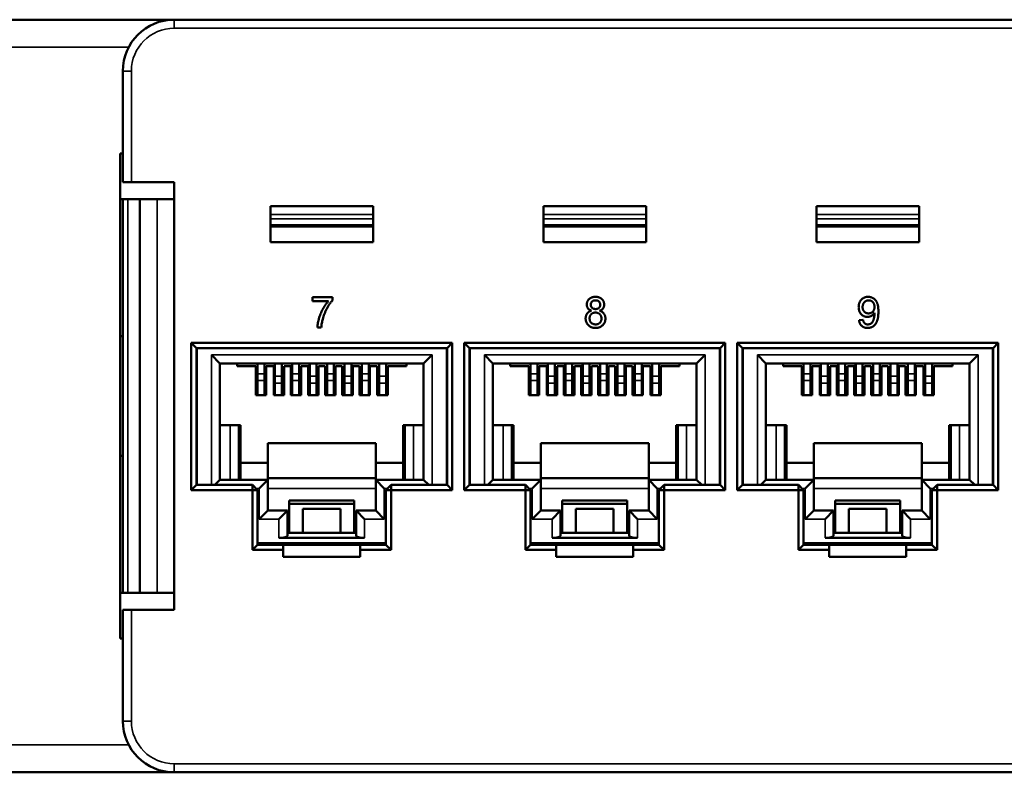
# Model space of a CAD drawing. Units: millimetres. Extents: x 368 to 1040, y 479 to 702.
# Drawn here: x 497 to 555, y 479 to 523 of the extents above; entities that cross this region are included whole.
import ezdxf

# ---------------------------------------------------------------- set-up
doc = ezdxf.new("R2010")
doc.units = ezdxf.units.MM
doc.layers.add('MD_可視', color=7, linetype='Continuous', lineweight=50)
doc.layers.add('MD_狭い可視', color=7, linetype='Continuous', lineweight=35)

# ---------------------------------------------------------------- blocks, each defined once
blk = doc.blocks.new('CustomObjectsInViewport4_0')
at = {"layer": 'MD_可視'}
for p, q in [((494.363, 523.097), (505.363, 523.097)), ((505.363, 523.097), (506.013, 523.097)), ((505.363, 523.097), (505.363, 523.026)), ((506.013, 523.097), (603.013, 523.097)), ((503.013, 513.597), (503.013, 520.097)), ((502.863, 515.272), (503.013, 515.272)), ((502.863, 486.922), (502.863, 515.272)), ((503.013, 513.597), (503.513, 513.597)), ((506.013, 513.597), (503.513, 513.597)), ((506.013, 488.597), (506.013, 513.597)), ((503.013, 512.597), (502.863, 512.597)), ((503.013, 489.597), (503.013, 512.597)), ((503.313, 512.597), (503.013, 512.597)), ((503.313, 512.597), (504.013, 512.597)), ((504.013, 512.597), (504.013, 489.597)), ((504.013, 512.597), (505.013, 512.597)), ((505.013, 512.597), (506.013, 512.597)), ((511.638, 512.197), (517.638, 512.197)), ((511.638, 510.097), (511.638, 512.197)), ((517.638, 512.197), (517.638, 510.097)), ((527.588, 512.197), (533.588, 512.197)), ((527.588, 510.097), (527.588, 512.197)), ((533.588, 512.197), (533.588, 510.097)), ((543.538, 512.197), (549.538, 512.197)), ((543.538, 510.097), (543.538, 512.197)), ((549.538, 512.197), (549.538, 510.097)), ((517.638, 510.997), (511.638, 510.997)), ((533.588, 510.997), (527.588, 510.997)), ((549.538, 510.997), (543.538, 510.997)), ((517.638, 510.097), (511.638, 510.097)), ((533.588, 510.097), (527.588, 510.097)), ((549.538, 510.097), (543.538, 510.097)), ((514.104, 506.874), (515.257, 506.874)), ((514.104, 506.643), (514.104, 506.874)), ((515.257, 506.874), (515.257, 506.687)), ((515.027, 506.643), (514.104, 506.643)), ((514.611, 505.097), (514.38, 505.097)), ((546.027, 505.536), (546.257, 505.559)), ((503.013, 504.597), (502.863, 504.597)), ((507.013, 495.597), (507.013, 504.197)), ((507.013, 504.197), (522.263, 504.197)), ((507.313, 503.897), (507.013, 504.197)), ((521.963, 503.897), (522.263, 504.197)), ((522.263, 504.197), (522.263, 495.597)), ((522.963, 495.597), (522.963, 504.197)), ((522.963, 504.197), (538.213, 504.197)), ((522.963, 504.197), (523.263, 503.897)), ((538.213, 504.197), (537.913, 503.897)), ((538.213, 504.197), (538.213, 495.597)), ((538.913, 495.597), (538.913, 504.197)), ((538.913, 504.197), (554.163, 504.197)), ((538.913, 504.197), (539.213, 503.897)), ((554.163, 504.197), (553.863, 503.897)), ((554.163, 504.197), (554.163, 495.597)), ((507.313, 503.897), (507.313, 495.897)), ((521.963, 503.897), (507.313, 503.897)), ((507.338, 503.897), (507.338, 495.897)), ((508.188, 503.497), (508.688, 502.997)), ((521.088, 503.497), (520.588, 502.997)), ((521.938, 495.897), (521.938, 503.897)), ((521.963, 495.897), (521.963, 503.897)), ((523.263, 503.897), (523.263, 495.897)), ((537.913, 503.897), (523.263, 503.897)), ((523.288, 503.897), (523.288, 495.897)), ((524.138, 503.497), (524.638, 502.997)), ((537.038, 503.497), (536.538, 502.997)), ((537.888, 495.897), (537.888, 503.897)), ((537.913, 495.897), (537.913, 503.897)), ((539.213, 503.897), (539.213, 495.897)), ((553.863, 503.897), (539.213, 503.897)), ((539.238, 503.897), (539.238, 495.897)), ((540.088, 503.497), (540.588, 502.997)), ((552.988, 503.497), (552.488, 502.997)), ((553.838, 495.897), (553.838, 503.897)), ((553.863, 495.897), (553.863, 503.897)), ((520.588, 502.997), (508.688, 502.997)), ((508.688, 502.997), (508.688, 496.197)), ((509.688, 502.997), (509.688, 502.847)), ((509.688, 502.847), (510.783, 502.847)), ((510.783, 502.847), (510.783, 501.137)), ((510.783, 502.847), (510.788, 502.847)), ((510.788, 502.847), (510.788, 501.137)), ((510.879, 502.997), (510.879, 501.162)), ((510.887, 502.997), (510.887, 502.396)), ((511.287, 502.997), (511.287, 502.396)), ((511.393, 502.847), (511.833, 502.847)), ((511.393, 501.137), (511.393, 502.847)), ((511.833, 502.847), (511.833, 501.137)), ((511.895, 502.997), (511.895, 501.143)), ((511.903, 502.997), (511.903, 502.255)), ((512.303, 502.997), (512.303, 502.255)), ((512.443, 502.847), (512.833, 502.847)), ((512.443, 501.137), (512.443, 502.847)), ((512.833, 502.847), (512.833, 501.137)), ((512.911, 502.997), (512.911, 501.162)), ((512.917, 502.997), (512.917, 502.396)), ((513.317, 502.997), (513.317, 502.396)), ((513.443, 502.847), (513.833, 502.847)), ((513.443, 501.137), (513.443, 502.847)), ((513.833, 502.847), (513.833, 501.137)), ((513.927, 502.997), (513.927, 501.143)), ((513.933, 502.997), (513.933, 502.255)), ((514.333, 502.997), (514.333, 502.255)), ((514.443, 502.847), (514.833, 502.847)), ((514.443, 501.137), (514.443, 502.847)), ((514.833, 502.847), (514.833, 501.137)), ((514.943, 502.997), (514.943, 501.162)), ((514.949, 502.997), (514.949, 502.396)), ((515.349, 502.997), (515.349, 502.396)), ((515.443, 502.847), (515.833, 502.847)), ((515.443, 501.137), (515.443, 502.847)), ((515.833, 502.847), (515.833, 501.137)), ((515.959, 502.997), (515.959, 501.143)), ((515.965, 502.997), (515.965, 502.255)), ((516.365, 502.997), (516.365, 502.255)), ((516.443, 502.847), (516.833, 502.847)), ((516.443, 501.137), (516.443, 502.847)), ((516.833, 502.847), (516.833, 501.137)), ((516.973, 502.997), (516.973, 501.162)), ((516.981, 502.997), (516.981, 502.396)), ((517.381, 502.997), (517.381, 502.396)), ((517.443, 502.847), (517.883, 502.847)), ((517.443, 501.137), (517.443, 502.847)), ((517.883, 502.847), (517.883, 501.137)), ((517.989, 502.997), (517.989, 501.143)), ((517.997, 502.997), (517.997, 502.255)), ((518.397, 502.997), (518.397, 502.255)), ((518.488, 502.847), (518.488, 501.137)), ((518.488, 502.847), (518.493, 502.847)), ((518.493, 502.847), (519.588, 502.847)), ((518.493, 501.137), (518.493, 502.847)), ((519.588, 502.847), (519.588, 502.997)), ((520.588, 496.197), (520.588, 502.997)), ((536.538, 502.997), (524.638, 502.997)), ((524.638, 502.997), (524.638, 496.197)), ((525.638, 502.997), (525.638, 502.847)), ((525.638, 502.847), (526.733, 502.847)), ((526.733, 502.847), (526.733, 501.137)), ((526.733, 502.847), (526.738, 502.847)), ((526.738, 502.847), (526.738, 501.137)), ((526.829, 502.997), (526.829, 501.162)), ((526.837, 502.997), (526.837, 502.396)), ((527.237, 502.997), (527.237, 502.396)), ((527.343, 502.847), (527.783, 502.847)), ((527.343, 501.137), (527.343, 502.847)), ((527.783, 502.847), (527.783, 501.137)), ((527.845, 502.997), (527.845, 501.143)), ((527.853, 502.997), (527.853, 502.255)), ((528.253, 502.997), (528.253, 502.255)), ((528.393, 502.847), (528.783, 502.847)), ((528.393, 501.137), (528.393, 502.847)), ((528.783, 502.847), (528.783, 501.137)), ((528.861, 502.997), (528.861, 501.162)), ((528.867, 502.997), (528.867, 502.396)), ((529.267, 502.997), (529.267, 502.396)), ((529.393, 502.847), (529.783, 502.847)), ((529.393, 501.137), (529.393, 502.847)), ((529.783, 502.847), (529.783, 501.137)), ((529.877, 502.997), (529.877, 501.143)), ((529.883, 502.997), (529.883, 502.255)), ((530.283, 502.997), (530.283, 502.255)), ((530.393, 502.847), (530.783, 502.847)), ((530.393, 501.137), (530.393, 502.847)), ((530.783, 502.847), (530.783, 501.137)), ((530.893, 502.997), (530.893, 501.162)), ((530.899, 502.997), (530.899, 502.396)), ((531.299, 502.997), (531.299, 502.396)), ((531.393, 502.847), (531.783, 502.847)), ((531.393, 501.137), (531.393, 502.847)), ((531.783, 502.847), (531.783, 501.137)), ((531.909, 502.997), (531.909, 501.143)), ((531.915, 502.997), (531.915, 502.255)), ((532.315, 502.997), (532.315, 502.255)), ((532.393, 502.847), (532.783, 502.847)), ((532.393, 501.137), (532.393, 502.847)), ((532.783, 502.847), (532.783, 501.137)), ((532.923, 502.997), (532.923, 501.162)), ((532.931, 502.997), (532.931, 502.396)), ((533.331, 502.997), (533.331, 502.396)), ((533.393, 502.847), (533.833, 502.847)), ((533.393, 501.137), (533.393, 502.847)), ((533.833, 502.847), (533.833, 501.137)), ((533.939, 502.997), (533.939, 501.143)), ((533.947, 502.997), (533.947, 502.255)), ((534.347, 502.997), (534.347, 502.255)), ((534.438, 502.847), (534.438, 501.137)), ((534.438, 502.847), (534.443, 502.847)), ((534.443, 502.847), (535.538, 502.847)), ((534.443, 501.137), (534.443, 502.847)), ((535.538, 502.847), (535.538, 502.997)), ((536.538, 496.197), (536.538, 502.997)), ((552.488, 502.997), (540.588, 502.997)), ((540.588, 502.997), (540.588, 496.197)), ((541.588, 502.997), (541.588, 502.847)), ((541.588, 502.847), (542.683, 502.847)), ((542.683, 502.847), (542.683, 501.137)), ((542.683, 502.847), (542.688, 502.847)), ((542.688, 502.847), (542.688, 501.137)), ((542.779, 502.997), (542.779, 501.162)), ((542.787, 502.997), (542.787, 502.396)), ((543.187, 502.997), (543.187, 502.396)), ((543.293, 502.847), (543.733, 502.847)), ((543.293, 501.137), (543.293, 502.847)), ((543.733, 502.847), (543.733, 501.137)), ((543.795, 502.997), (543.795, 501.143)), ((543.803, 502.997), (543.803, 502.255)), ((544.203, 502.997), (544.203, 502.255)), ((544.343, 502.847), (544.733, 502.847)), ((544.343, 501.137), (544.343, 502.847)), ((544.733, 502.847), (544.733, 501.137)), ((544.811, 502.997), (544.811, 501.162)), ((544.817, 502.997), (544.817, 502.396)), ((545.217, 502.997), (545.217, 502.396)), ((545.343, 502.847), (545.733, 502.847)), ((545.343, 501.137), (545.343, 502.847)), ((545.733, 502.847), (545.733, 501.137)), ((545.827, 502.997), (545.827, 501.143)), ((545.833, 502.997), (545.833, 502.255)), ((546.233, 502.997), (546.233, 502.255)), ((546.343, 502.847), (546.733, 502.847)), ((546.343, 501.137), (546.343, 502.847)), ((546.733, 502.847), (546.733, 501.137)), ((546.843, 502.997), (546.843, 501.162)), ((546.849, 502.997), (546.849, 502.396)), ((547.249, 502.997), (547.249, 502.396)), ((547.343, 502.847), (547.733, 502.847)), ((547.343, 501.137), (547.343, 502.847)), ((547.733, 502.847), (547.733, 501.137)), ((547.859, 502.997), (547.859, 501.143)), ((547.865, 502.997), (547.865, 502.255)), ((548.265, 502.997), (548.265, 502.255)), ((548.343, 502.847), (548.733, 502.847)), ((548.343, 501.137), (548.343, 502.847)), ((548.733, 502.847), (548.733, 501.137)), ((548.873, 502.997), (548.873, 501.162)), ((548.881, 502.997), (548.881, 502.396)), ((549.281, 502.997), (549.281, 502.396)), ((549.343, 502.847), (549.783, 502.847)), ((549.343, 501.137), (549.343, 502.847)), ((549.783, 502.847), (549.783, 501.137)), ((549.889, 502.997), (549.889, 501.143)), ((549.897, 502.997), (549.897, 502.255)), ((550.297, 502.997), (550.297, 502.255)), ((550.388, 502.847), (550.388, 501.137)), ((550.388, 502.847), (550.393, 502.847)), ((550.393, 502.847), (551.488, 502.847)), ((550.393, 501.137), (550.393, 502.847)), ((551.488, 502.847), (551.488, 502.997)), ((552.488, 496.197), (552.488, 502.997)), ((510.887, 502.396), (510.887, 501.995)), ((511.287, 502.396), (511.287, 501.995)), ((511.903, 502.255), (511.903, 501.854)), ((512.303, 502.255), (512.303, 501.854)), ((512.917, 502.396), (512.917, 501.995)), ((513.317, 502.396), (513.317, 501.995)), ((513.933, 502.255), (513.933, 501.854)), ((514.333, 502.255), (514.333, 501.854)), ((514.949, 502.396), (514.949, 501.995)), ((515.349, 502.396), (515.349, 501.995)), ((515.965, 502.255), (515.965, 501.854)), ((516.365, 502.255), (516.365, 501.854)), ((516.981, 502.396), (516.981, 501.995)), ((517.381, 502.396), (517.381, 501.995)), ((517.997, 502.255), (517.997, 501.854)), ((518.397, 502.255), (518.397, 501.854)), ((526.837, 502.396), (526.837, 501.995)), ((527.237, 502.396), (527.237, 501.995)), ((527.853, 502.255), (527.853, 501.854)), ((528.253, 502.255), (528.253, 501.854)), ((528.867, 502.396), (528.867, 501.995)), ((529.267, 502.396), (529.267, 501.995)), ((529.883, 502.255), (529.883, 501.854)), ((530.283, 502.255), (530.283, 501.854)), ((530.899, 502.396), (530.899, 501.995)), ((531.299, 502.396), (531.299, 501.995)), ((531.915, 502.255), (531.915, 501.854)), ((532.315, 502.255), (532.315, 501.854)), ((532.931, 502.396), (532.931, 501.995)), ((533.331, 502.396), (533.331, 501.995)), ((533.947, 502.255), (533.947, 501.854)), ((534.347, 502.255), (534.347, 501.854)), ((542.787, 502.396), (542.787, 501.995)), ((543.187, 502.396), (543.187, 501.995)), ((543.803, 502.255), (543.803, 501.854)), ((544.203, 502.255), (544.203, 501.854)), ((544.817, 502.396), (544.817, 501.995)), ((545.217, 502.396), (545.217, 501.995)), ((545.833, 502.255), (545.833, 501.854)), ((546.233, 502.255), (546.233, 501.854)), ((546.849, 502.396), (546.849, 501.995)), ((547.249, 502.396), (547.249, 501.995)), ((547.865, 502.255), (547.865, 501.854)), ((548.265, 502.255), (548.265, 501.854)), ((548.881, 502.396), (548.881, 501.995)), ((549.281, 502.396), (549.281, 501.995)), ((549.897, 502.255), (549.897, 501.854)), ((550.297, 502.255), (550.297, 501.854)), ((510.887, 501.995), (510.887, 501.137)), ((511.287, 501.995), (511.287, 501.137)), ((511.903, 501.854), (511.903, 501.137)), ((512.303, 501.854), (512.303, 501.137)), ((512.917, 501.995), (512.917, 501.137)), ((513.317, 501.995), (513.317, 501.137)), ((513.933, 501.854), (513.933, 501.137)), ((514.333, 501.854), (514.333, 501.137)), ((514.949, 501.995), (514.949, 501.137)), ((515.349, 501.995), (515.349, 501.137)), ((515.965, 501.854), (515.965, 501.137)), ((516.365, 501.854), (516.365, 501.137)), ((516.981, 501.995), (516.981, 501.137)), ((517.381, 501.995), (517.381, 501.137)), ((517.997, 501.854), (517.997, 501.137)), ((518.397, 501.854), (518.397, 501.137)), ((526.837, 501.995), (526.837, 501.137)), ((527.237, 501.995), (527.237, 501.137)), ((527.853, 501.854), (527.853, 501.137)), ((528.253, 501.854), (528.253, 501.137)), ((528.867, 501.995), (528.867, 501.137)), ((529.267, 501.995), (529.267, 501.137)), ((529.883, 501.854), (529.883, 501.137)), ((530.283, 501.854), (530.283, 501.137)), ((530.899, 501.995), (530.899, 501.137)), ((531.299, 501.995), (531.299, 501.137)), ((531.915, 501.854), (531.915, 501.137)), ((532.315, 501.854), (532.315, 501.137)), ((532.931, 501.995), (532.931, 501.137)), ((533.331, 501.995), (533.331, 501.137)), ((533.947, 501.854), (533.947, 501.137)), ((534.347, 501.854), (534.347, 501.137)), ((542.787, 501.995), (542.787, 501.137)), ((543.187, 501.995), (543.187, 501.137)), ((543.803, 501.854), (543.803, 501.137)), ((544.203, 501.854), (544.203, 501.137)), ((544.817, 501.995), (544.817, 501.137)), ((545.217, 501.995), (545.217, 501.137)), ((545.833, 501.854), (545.833, 501.137)), ((546.233, 501.854), (546.233, 501.137)), ((546.849, 501.995), (546.849, 501.137)), ((547.249, 501.995), (547.249, 501.137)), ((547.865, 501.854), (547.865, 501.137)), ((548.265, 501.854), (548.265, 501.137)), ((548.881, 501.995), (548.881, 501.137)), ((549.281, 501.995), (549.281, 501.137)), ((549.897, 501.854), (549.897, 501.137)), ((550.297, 501.854), (550.297, 501.137)), ((511.393, 501.137), (510.783, 501.137)), ((510.879, 501.162), (510.879, 501.137)), ((510.887, 501.162), (510.879, 501.162)), ((512.443, 501.137), (511.833, 501.137)), ((511.895, 501.143), (511.895, 501.137)), ((511.903, 501.143), (511.895, 501.143)), ((513.443, 501.137), (512.833, 501.137)), ((512.911, 501.162), (512.911, 501.137)), ((512.917, 501.162), (512.911, 501.162)), ((514.443, 501.137), (513.833, 501.137)), ((513.927, 501.143), (513.927, 501.137)), ((513.933, 501.143), (513.927, 501.143)), ((515.443, 501.137), (514.833, 501.137)), ((514.943, 501.162), (514.943, 501.137)), ((514.949, 501.162), (514.943, 501.162)), ((516.443, 501.137), (515.833, 501.137)), ((515.959, 501.143), (515.959, 501.137)), ((515.965, 501.143), (515.959, 501.143)), ((517.443, 501.137), (516.833, 501.137)), ((516.973, 501.162), (516.973, 501.137)), ((516.981, 501.162), (516.973, 501.162)), ((518.493, 501.137), (517.883, 501.137)), ((517.997, 501.143), (517.989, 501.143)), ((517.989, 501.143), (517.989, 501.137)), ((527.343, 501.137), (526.733, 501.137)), ((526.829, 501.162), (526.829, 501.137)), ((526.837, 501.162), (526.829, 501.162)), ((528.393, 501.137), (527.783, 501.137)), ((527.845, 501.143), (527.845, 501.137)), ((527.853, 501.143), (527.845, 501.143)), ((529.393, 501.137), (528.783, 501.137)), ((528.861, 501.162), (528.861, 501.137)), ((528.867, 501.162), (528.861, 501.162)), ((530.393, 501.137), (529.783, 501.137)), ((529.877, 501.143), (529.877, 501.137)), ((529.883, 501.143), (529.877, 501.143)), ((531.393, 501.137), (530.783, 501.137)), ((530.893, 501.162), (530.893, 501.137)), ((530.899, 501.162), (530.893, 501.162)), ((532.393, 501.137), (531.783, 501.137)), ((531.909, 501.143), (531.909, 501.137)), ((531.915, 501.143), (531.909, 501.143)), ((533.393, 501.137), (532.783, 501.137)), ((532.923, 501.162), (532.923, 501.137)), ((532.931, 501.162), (532.923, 501.162)), ((534.443, 501.137), (533.833, 501.137)), ((533.947, 501.143), (533.939, 501.143)), ((533.939, 501.143), (533.939, 501.137)), ((543.293, 501.137), (542.683, 501.137)), ((542.779, 501.162), (542.779, 501.137)), ((542.787, 501.162), (542.779, 501.162)), ((544.343, 501.137), (543.733, 501.137)), ((543.795, 501.143), (543.795, 501.137)), ((543.803, 501.143), (543.795, 501.143)), ((545.343, 501.137), (544.733, 501.137)), ((544.811, 501.162), (544.811, 501.137)), ((544.817, 501.162), (544.811, 501.162)), ((546.343, 501.137), (545.733, 501.137)), ((545.827, 501.143), (545.827, 501.137)), ((545.833, 501.143), (545.827, 501.143)), ((547.343, 501.137), (546.733, 501.137)), ((546.843, 501.162), (546.843, 501.137)), ((546.849, 501.162), (546.843, 501.162)), ((548.343, 501.137), (547.733, 501.137)), ((547.859, 501.143), (547.859, 501.137)), ((547.865, 501.143), (547.859, 501.143)), ((549.343, 501.137), (548.733, 501.137)), ((548.873, 501.162), (548.873, 501.137)), ((548.881, 501.162), (548.873, 501.162)), ((550.393, 501.137), (549.783, 501.137)), ((549.897, 501.143), (549.889, 501.143)), ((549.889, 501.143), (549.889, 501.137)), ((508.688, 499.397), (509.888, 499.397)), ((509.788, 499.397), (509.788, 496.197)), ((509.888, 499.397), (509.888, 497.197)), ((519.388, 499.397), (520.588, 499.397)), ((519.388, 497.197), (519.388, 499.397)), ((519.488, 496.197), (519.488, 499.397)), ((524.638, 499.397), (525.838, 499.397)), ((525.738, 499.397), (525.738, 496.197)), ((525.838, 499.397), (525.838, 497.197)), ((535.338, 499.397), (536.538, 499.397)), ((535.338, 497.197), (535.338, 499.397)), ((535.438, 496.197), (535.438, 499.397)), ((540.588, 499.397), (541.788, 499.397)), ((541.688, 499.397), (541.688, 496.197)), ((541.788, 499.397), (541.788, 497.197)), ((551.288, 499.397), (552.488, 499.397)), ((551.288, 497.197), (551.288, 499.397)), ((551.388, 496.197), (551.388, 499.397)), ((509.788, 499.297), (509.888, 499.297)), ((519.388, 499.297), (519.488, 499.297)), ((525.738, 499.297), (525.838, 499.297)), ((535.338, 499.297), (535.438, 499.297)), ((541.688, 499.297), (541.788, 499.297)), ((551.288, 499.297), (551.388, 499.297)), ((511.488, 497.197), (511.488, 498.347)), ((517.788, 498.347), (511.488, 498.347)), ((517.788, 498.347), (517.788, 497.197)), ((527.438, 497.197), (527.438, 498.347)), ((533.738, 498.347), (527.438, 498.347)), ((533.738, 498.347), (533.738, 497.197)), ((543.388, 497.197), (543.388, 498.347)), ((549.688, 498.347), (543.388, 498.347)), ((549.688, 498.347), (549.688, 497.197)), ((503.013, 497.597), (502.863, 497.597)), ((507.313, 497.397), (507.338, 497.397)), ((509.888, 497.197), (509.888, 496.197)), ((511.488, 497.197), (509.888, 497.197)), ((511.488, 496.197), (511.488, 497.197)), ((519.388, 497.197), (517.788, 497.197)), ((517.788, 497.197), (517.788, 496.197)), ((519.388, 496.197), (519.388, 497.197)), ((521.938, 497.397), (521.963, 497.397)), ((523.263, 497.397), (523.288, 497.397)), ((525.838, 497.197), (525.838, 496.197)), ((527.438, 497.197), (525.838, 497.197)), ((527.438, 496.197), (527.438, 497.197)), ((535.338, 497.197), (533.738, 497.197)), ((533.738, 497.197), (533.738, 496.197)), ((535.338, 496.197), (535.338, 497.197)), ((537.888, 497.397), (537.913, 497.397)), ((539.213, 497.397), (539.238, 497.397)), ((541.788, 497.197), (541.788, 496.197)), ((543.388, 497.197), (541.788, 497.197)), ((543.388, 496.197), (543.388, 497.197)), ((551.288, 497.197), (549.688, 497.197)), ((549.688, 497.197), (549.688, 496.197)), ((551.288, 496.197), (551.288, 497.197)), ((553.838, 497.397), (553.863, 497.397)), ((507.313, 495.897), (507.013, 495.597)), ((507.313, 495.897), (510.588, 495.897)), ((508.388, 495.897), (508.688, 496.197)), ((508.688, 496.197), (511.488, 496.197)), ((509.788, 496.297), (509.888, 496.297)), ((510.588, 495.897), (510.588, 495.597)), ((510.588, 495.897), (510.888, 495.597)), ((510.988, 495.697), (511.488, 496.197)), ((511.488, 496.297), (517.788, 496.297)), ((511.488, 496.197), (511.488, 494.397)), ((517.788, 494.397), (517.788, 496.197)), ((517.788, 496.197), (520.588, 496.197)), ((518.288, 495.697), (517.788, 496.197)), ((518.688, 495.897), (518.388, 495.597)), ((518.688, 495.897), (521.963, 495.897)), ((518.688, 495.897), (518.688, 495.597)), ((519.388, 496.297), (519.488, 496.297)), ((520.888, 495.897), (520.588, 496.197)), ((521.963, 495.897), (522.263, 495.597)), ((522.963, 495.597), (523.263, 495.897)), ((523.263, 495.897), (526.538, 495.897)), ((524.338, 495.897), (524.638, 496.197)), ((524.638, 496.197), (527.438, 496.197)), ((525.738, 496.297), (525.838, 496.297)), ((526.838, 495.597), (526.538, 495.897)), ((526.538, 495.597), (526.538, 495.897)), ((526.938, 495.697), (527.438, 496.197)), ((527.438, 496.297), (533.738, 496.297)), ((527.438, 496.197), (527.438, 494.397)), ((533.738, 494.397), (533.738, 496.197)), ((533.738, 496.197), (536.538, 496.197)), ((534.238, 495.697), (533.738, 496.197)), ((534.338, 495.597), (534.638, 495.897)), ((534.638, 495.897), (537.913, 495.897)), ((534.638, 495.597), (534.638, 495.897)), ((535.338, 496.297), (535.438, 496.297)), ((536.838, 495.897), (536.538, 496.197)), ((538.213, 495.597), (537.913, 495.897)), ((538.913, 495.597), (539.213, 495.897)), ((539.213, 495.897), (542.488, 495.897)), ((540.288, 495.897), (540.588, 496.197)), ((540.588, 496.197), (543.388, 496.197)), ((541.688, 496.297), (541.788, 496.297)), ((542.788, 495.597), (542.488, 495.897)), ((542.488, 495.597), (542.488, 495.897)), ((542.888, 495.697), (543.388, 496.197)), ((543.388, 496.297), (549.688, 496.297)), ((543.388, 496.197), (543.388, 494.397)), ((549.688, 494.397), (549.688, 496.197)), ((549.688, 496.197), (552.488, 496.197)), ((550.188, 495.697), (549.688, 496.197)), ((550.288, 495.597), (550.588, 495.897)), ((550.588, 495.897), (553.863, 495.897)), ((550.588, 495.597), (550.588, 495.897)), ((551.288, 496.297), (551.388, 496.297)), ((552.788, 495.897), (552.488, 496.197)), ((554.163, 495.597), (553.863, 495.897)), ((510.588, 495.597), (507.013, 495.597)), ((510.588, 492.097), (510.588, 495.597)), ((510.588, 495.597), (510.888, 495.597)), ((510.888, 495.597), (510.888, 492.397)), ((518.388, 492.397), (518.388, 495.597)), ((518.388, 495.597), (518.688, 495.597)), ((518.688, 495.597), (518.688, 492.097)), ((522.263, 495.597), (518.688, 495.597)), ((526.538, 495.597), (522.963, 495.597)), ((526.538, 492.097), (526.538, 495.597)), ((526.538, 495.597), (526.838, 495.597)), ((526.838, 495.597), (526.838, 492.397)), ((534.338, 492.397), (534.338, 495.597)), ((534.338, 495.597), (534.638, 495.597)), ((534.638, 495.597), (534.638, 492.097)), ((538.213, 495.597), (534.638, 495.597)), ((542.488, 495.597), (538.913, 495.597)), ((542.488, 492.097), (542.488, 495.597)), ((542.488, 495.597), (542.788, 495.597)), ((542.788, 495.597), (542.788, 492.397)), ((550.288, 492.397), (550.288, 495.597)), ((550.288, 495.597), (550.588, 495.597)), ((550.588, 495.597), (550.588, 492.097)), ((554.163, 495.597), (550.588, 495.597)), ((516.538, 494.997), (512.738, 494.997)), ((512.738, 494.997), (512.738, 494.797)), ((516.538, 494.797), (512.738, 494.797)), ((512.738, 494.797), (512.738, 493.097)), ((516.538, 494.997), (516.538, 494.797)), ((516.538, 493.097), (516.538, 494.797)), ((532.488, 494.997), (528.688, 494.997)), ((528.688, 494.997), (528.688, 494.797)), ((532.488, 494.797), (528.688, 494.797)), ((528.688, 494.797), (528.688, 493.097)), ((532.488, 494.997), (532.488, 494.797)), ((532.488, 493.097), (532.488, 494.797)), ((548.438, 494.997), (544.638, 494.997)), ((544.638, 494.997), (544.638, 494.797)), ((548.438, 494.797), (544.638, 494.797)), ((544.638, 494.797), (544.638, 493.097)), ((548.438, 494.997), (548.438, 494.797)), ((548.438, 493.097), (548.438, 494.797)), ((510.988, 493.897), (511.488, 494.397)), ((511.488, 494.397), (512.638, 494.397)), ((512.638, 494.397), (512.138, 493.897)), ((512.638, 494.397), (512.638, 492.931)), ((513.538, 494.497), (513.538, 493.097)), ((513.538, 494.497), (515.738, 494.497)), ((515.738, 494.497), (515.738, 493.097)), ((516.638, 492.931), (516.638, 494.397)), ((516.638, 494.397), (517.788, 494.397)), ((517.138, 493.897), (516.638, 494.397)), ((518.288, 493.897), (517.788, 494.397)), ((526.938, 493.897), (527.438, 494.397)), ((527.438, 494.397), (528.588, 494.397)), ((528.588, 494.397), (528.088, 493.897)), ((528.588, 494.397), (528.588, 492.931)), ((529.488, 494.497), (529.488, 493.097)), ((529.488, 494.497), (531.688, 494.497)), ((531.688, 494.497), (531.688, 493.097)), ((532.588, 492.931), (532.588, 494.397)), ((532.588, 494.397), (533.738, 494.397)), ((533.088, 493.897), (532.588, 494.397)), ((534.238, 493.897), (533.738, 494.397)), ((542.888, 493.897), (543.388, 494.397)), ((543.388, 494.397), (544.538, 494.397)), ((544.538, 494.397), (544.038, 493.897)), ((544.538, 494.397), (544.538, 492.931)), ((545.438, 494.497), (545.438, 493.097)), ((545.438, 494.497), (547.638, 494.497)), ((547.638, 494.497), (547.638, 493.097)), ((548.538, 492.931), (548.538, 494.397)), ((548.538, 494.397), (549.688, 494.397)), ((549.038, 493.897), (548.538, 494.397)), ((550.188, 493.897), (549.688, 494.397)), ((512.638, 493.097), (516.638, 493.097)), ((528.588, 493.097), (532.588, 493.097)), ((544.538, 493.097), (548.538, 493.097)), ((510.888, 492.497), (518.388, 492.497)), ((512.138, 492.797), (517.138, 492.797)), ((512.138, 492.497), (512.138, 492.397)), ((517.138, 492.397), (517.138, 492.497)), ((526.838, 492.497), (534.338, 492.497)), ((528.088, 492.797), (533.088, 492.797)), ((528.088, 492.497), (528.088, 492.397)), ((533.088, 492.397), (533.088, 492.497)), ((542.788, 492.497), (550.288, 492.497)), ((544.038, 492.797), (549.038, 492.797)), ((544.038, 492.497), (544.038, 492.397)), ((549.038, 492.397), (549.038, 492.497)), ((510.588, 492.097), (510.888, 492.397)), ((512.388, 492.097), (510.588, 492.097)), ((510.888, 492.397), (512.388, 492.397)), ((512.388, 492.397), (516.888, 492.397)), ((512.388, 492.397), (512.388, 492.097)), ((512.388, 492.097), (512.388, 491.697)), ((516.888, 492.397), (518.388, 492.397)), ((516.888, 492.097), (516.888, 492.397)), ((518.688, 492.097), (516.888, 492.097)), ((516.888, 492.097), (516.888, 491.697)), ((518.388, 492.397), (518.688, 492.097)), ((526.538, 492.097), (526.838, 492.397)), ((528.338, 492.097), (526.538, 492.097)), ((526.838, 492.397), (528.338, 492.397)), ((528.338, 492.397), (532.838, 492.397)), ((528.338, 492.397), (528.338, 492.097)), ((528.338, 492.097), (528.338, 491.697)), ((532.838, 492.397), (534.338, 492.397)), ((532.838, 492.097), (532.838, 492.397)), ((534.638, 492.097), (532.838, 492.097)), ((532.838, 492.097), (532.838, 491.697)), ((534.338, 492.397), (534.638, 492.097)), ((542.488, 492.097), (542.788, 492.397)), ((544.288, 492.097), (542.488, 492.097)), ((542.788, 492.397), (544.288, 492.397)), ((544.288, 492.397), (548.788, 492.397)), ((544.288, 492.397), (544.288, 492.097)), ((544.288, 492.097), (544.288, 491.697)), ((548.788, 492.397), (550.288, 492.397)), ((548.788, 492.097), (548.788, 492.397)), ((550.588, 492.097), (548.788, 492.097)), ((548.788, 492.097), (548.788, 491.697)), ((550.288, 492.397), (550.588, 492.097)), ((512.388, 491.697), (516.888, 491.697)), ((528.338, 491.697), (532.838, 491.697)), ((544.288, 491.697), (548.788, 491.697)), ((503.013, 489.597), (502.863, 489.597)), ((503.013, 489.597), (503.313, 489.597)), ((503.313, 489.597), (504.013, 489.597)), ((504.013, 489.597), (505.013, 489.597)), ((505.013, 489.597), (506.013, 489.597)), ((503.013, 482.097), (503.013, 488.597)), ((503.513, 488.597), (503.013, 488.597)), ((503.513, 488.597), (506.013, 488.597)), ((503.013, 486.922), (502.863, 486.922)), ((505.863, 479.097), (493.863, 479.097)), ((505.863, 479.101), (505.863, 479.097)), ((506.013, 479.097), (505.863, 479.097)), ((603.013, 479.097), (506.013, 479.097))]:
    blk.add_line(p, q, dxfattribs=at)
at = {"layer": 'MD_可視', "extrusion": (0, 0, -1)}
for centre, start, end in [((-506.013, 520.097), 0, 90), ((-506.013, 482.097), 270, 0)]:
    blk.add_arc(centre, 3, start, end, dxfattribs=at)
for centre, start_param, end_param in [((512.138, 492.931), 0, 1.570796), ((517.138, 492.931), 1.570796, 3.141593), ((528.088, 492.931), 0, 1.570796), ((533.088, 492.931), 1.570796, 3.141593), ((544.038, 492.931), 0, 1.570796), ((549.038, 492.931), 1.570796, 3.141593)]:
    blk.add_ellipse(centre, major_axis=(0.5, 0), ratio=0.267949, start_param=start_param, end_param=end_param, dxfattribs=at)
at = {"layer": 'MD_可視'}
for points, knots in [([(530.123, 506.443), (530.123, 506.459), (530.124, 506.49), (530.131, 506.535), (530.141, 506.579), (530.157, 506.621), (530.176, 506.66), (530.2, 506.698), (530.228, 506.734), (530.26, 506.767), (530.296, 506.798), (530.335, 506.825), (530.377, 506.847), (530.421, 506.865), (530.469, 506.88), (530.519, 506.89), (530.572, 506.896), (530.609, 506.897), (530.628, 506.897)], [0, 0, 0, 0, 0.0621314, 0.1219658, 0.1805702, 0.238576, 0.2960002, 0.354359, 0.4137812, 0.475098, 0.5372799, 0.598918, 0.6612351, 0.724322, 0.7892172, 0.8563967, 0.9265078, 1, 1, 1, 1]), ([(530.628, 506.897), (530.646, 506.897), (530.683, 506.896), (530.736, 506.89), (530.787, 506.879), (530.835, 506.865), (530.88, 506.846), (530.922, 506.823), (530.962, 506.796), (530.998, 506.764), (531.031, 506.73), (531.059, 506.694), (531.084, 506.656), (531.104, 506.616), (531.119, 506.574), (531.13, 506.53), (531.137, 506.484), (531.138, 506.453), (531.138, 506.438)], [0, 0, 0, 0, 0.073201, 0.142587, 0.209625, 0.274883, 0.337931, 0.400462, 0.462501, 0.525005, 0.586689, 0.646813, 0.705215, 0.762881, 0.820728, 0.879295, 0.938511, 1, 1, 1, 1]), ([(546.004, 506.3), (546.004, 506.322), (546.005, 506.365), (546.012, 506.427), (546.024, 506.487), (546.042, 506.542), (546.064, 506.595), (546.091, 506.645), (546.123, 506.691), (546.16, 506.734), (546.201, 506.772), (546.244, 506.806), (546.29, 506.834), (546.338, 506.857), (546.389, 506.875), (546.442, 506.888), (546.498, 506.896), (546.536, 506.897), (546.555, 506.897)], [0, 0, 0, 0, 0.071979, 0.140804, 0.206995, 0.270744, 0.333277, 0.394655, 0.456267, 0.517908, 0.579409, 0.639096, 0.697997, 0.756327, 0.815078, 0.874889, 0.936313, 1, 1, 1, 1]), ([(546.555, 506.897), (546.569, 506.897), (546.597, 506.896), (546.639, 506.892), (546.68, 506.884), (546.719, 506.875), (546.758, 506.861), (546.796, 506.845), (546.833, 506.826), (546.868, 506.804), (546.903, 506.78), (546.935, 506.752), (546.966, 506.722), (546.994, 506.69), (547.019, 506.655), (547.043, 506.618), (547.065, 506.578), (547.085, 506.535), (547.102, 506.489), (547.117, 506.438), (547.129, 506.383), (547.14, 506.322), (547.147, 506.257), (547.153, 506.187), (547.157, 506.112), (547.157, 506.06), (547.157, 506.034)], [0, 0, 0, 0, 0.035445, 0.070454, 0.105253, 0.13962, 0.173899, 0.20809, 0.242894, 0.27836, 0.313979, 0.349414, 0.384957, 0.420788, 0.457184, 0.494223, 0.53216, 0.571176, 0.612283, 0.656452, 0.704269, 0.755887, 0.811093, 0.870031, 0.933081, 1, 1, 1, 1]), ([(514.38, 505.097), (514.381, 505.115), (514.382, 505.152), (514.387, 505.209), (514.394, 505.268), (514.403, 505.33), (514.415, 505.395), (514.43, 505.463), (514.447, 505.533), (514.472, 505.63), (514.51, 505.753), (514.565, 505.898), (514.628, 506.04), (514.688, 506.155), (514.739, 506.245), (514.778, 506.31), (514.818, 506.373), (514.858, 506.432), (514.899, 506.489), (514.941, 506.543), (514.983, 506.595), (515.012, 506.627), (515.027, 506.643)], [0, 0, 0, 0, 0.031516, 0.06481, 0.099912, 0.136676, 0.175144, 0.215766, 0.258158, 0.302294, 0.392742, 0.4833, 0.574414, 0.666292, 0.71201, 0.756373, 0.799815, 0.841961, 0.882843, 0.922918, 0.961966, 1, 1, 1, 1]), ([(515.257, 506.687), (515.244, 506.672), (515.216, 506.639), (515.176, 506.587), (515.135, 506.532), (515.095, 506.473), (515.055, 506.411), (515.015, 506.345), (514.975, 506.275), (514.923, 506.178), (514.86, 506.053), (514.795, 505.9), (514.737, 505.745), (514.706, 505.639), (514.691, 505.587)], [0, 0, 0, 0, 0.050273, 0.102792, 0.157615, 0.214634, 0.274064, 0.335948, 0.400322, 0.467079, 0.602073, 0.735748, 0.868203, 1, 1, 1, 1]), ([(530.395, 506.085), (530.373, 506.093), (530.331, 506.11), (530.275, 506.142), (530.227, 506.18), (530.188, 506.224), (530.159, 506.273), (530.138, 506.325), (530.125, 506.383), (530.124, 506.423), (530.123, 506.443)], [0, 0, 0, 0, 0.145359, 0.278702, 0.403602, 0.521669, 0.637521, 0.753704, 0.873213, 1, 1, 1, 1]), ([(530.63, 506.69), (530.62, 506.689), (530.599, 506.689), (530.569, 506.685), (530.541, 506.68), (530.514, 506.672), (530.489, 506.662), (530.467, 506.649), (530.445, 506.634), (530.42, 506.612), (530.394, 506.58), (530.37, 506.537), (530.356, 506.491), (530.354, 506.459), (530.354, 506.442)], [0, 0, 0, 0, 0.076236, 0.148618, 0.218239, 0.284252, 0.348258, 0.410656, 0.472862, 0.534195, 0.653476, 0.767767, 0.881713, 1, 1, 1, 1]), ([(530.354, 506.442), (530.354, 506.424), (530.356, 506.388), (530.37, 506.338), (530.392, 506.293), (530.419, 506.26), (530.444, 506.237), (530.465, 506.222), (530.488, 506.21), (530.514, 506.2), (530.54, 506.191), (530.569, 506.186), (530.6, 506.182), (530.622, 506.182), (530.633, 506.182)], [0, 0, 0, 0, 0.127394, 0.246182, 0.361268, 0.47714, 0.536327, 0.595672, 0.656619, 0.718836, 0.783582, 0.851588, 0.923927, 1, 1, 1, 1]), ([(530.907, 506.431), (530.906, 506.449), (530.905, 506.483), (530.891, 506.532), (530.867, 506.577), (530.84, 506.61), (530.815, 506.633), (530.794, 506.648), (530.771, 506.661), (530.746, 506.671), (530.72, 506.68), (530.691, 506.685), (530.662, 506.689), (530.641, 506.689), (530.63, 506.69)], [0, 0, 0, 0, 0.123386, 0.241435, 0.357449, 0.476714, 0.53789, 0.59927, 0.660352, 0.723007, 0.787876, 0.85536, 0.925373, 1, 1, 1, 1]), ([(530.633, 506.182), (530.643, 506.182), (530.664, 506.182), (530.694, 506.186), (530.723, 506.191), (530.749, 506.199), (530.774, 506.21), (530.797, 506.222), (530.818, 506.237), (530.842, 506.259), (530.869, 506.291), (530.891, 506.334), (530.905, 506.382), (530.907, 506.415), (530.907, 506.431)], [0, 0, 0, 0, 0.076843, 0.149839, 0.218379, 0.284997, 0.347658, 0.409847, 0.469936, 0.53042, 0.648752, 0.763775, 0.878749, 1, 1, 1, 1]), ([(531.138, 506.438), (531.137, 506.418), (531.136, 506.379), (531.123, 506.323), (531.102, 506.271), (531.073, 506.223), (531.035, 506.18), (530.989, 506.142), (530.934, 506.11), (530.893, 506.093), (530.871, 506.085)], [0, 0, 0, 0, 0.124835, 0.244778, 0.360989, 0.477964, 0.596922, 0.721591, 0.855098, 1, 1, 1, 1]), ([(546.514, 505.72), (546.497, 505.721), (546.462, 505.722), (546.412, 505.73), (546.363, 505.742), (546.316, 505.76), (546.272, 505.782), (546.229, 505.81), (546.189, 505.842), (546.151, 505.879), (546.116, 505.921), (546.086, 505.965), (546.061, 506.014), (546.04, 506.065), (546.023, 506.119), (546.012, 506.177), (546.005, 506.237), (546.004, 506.279), (546.004, 506.3)], [0, 0, 0, 0, 0.060968, 0.120017, 0.177681, 0.234849, 0.292303, 0.350848, 0.410192, 0.472132, 0.534617, 0.597089, 0.65941, 0.723004, 0.788326, 0.855976, 0.926546, 1, 1, 1, 1]), ([(546.591, 506.69), (546.578, 506.689), (546.553, 506.688), (546.517, 506.684), (546.482, 506.674), (546.449, 506.662), (546.417, 506.647), (546.388, 506.627), (546.36, 506.604), (546.334, 506.578), (546.311, 506.549), (546.29, 506.518), (546.273, 506.485), (546.259, 506.449), (546.248, 506.412), (546.24, 506.372), (546.235, 506.331), (546.235, 506.302), (546.234, 506.288)], [0, 0, 0, 0, 0.062948, 0.124007, 0.182833, 0.241005, 0.299119, 0.357414, 0.41699, 0.47839, 0.540115, 0.601899, 0.664038, 0.727199, 0.791611, 0.858199, 0.927503, 1, 1, 1, 1]), ([(546.234, 506.288), (546.235, 506.275), (546.235, 506.249), (546.24, 506.212), (546.247, 506.176), (546.258, 506.143), (546.271, 506.111), (546.288, 506.082), (546.307, 506.053), (546.329, 506.028), (546.354, 506.004), (546.381, 505.984), (546.41, 505.966), (546.441, 505.952), (546.474, 505.941), (546.509, 505.934), (546.546, 505.929), (546.572, 505.928), (546.585, 505.928)], [0, 0, 0, 0, 0.0688878, 0.1350621, 0.1988161, 0.2603025, 0.3211512, 0.3810815, 0.4406651, 0.5012293, 0.5616525, 0.620805, 0.6802725, 0.7404633, 0.8015386, 0.8649379, 0.9311122, 1, 1, 1, 1]), ([(546.585, 505.928), (546.597, 505.928), (546.621, 505.929), (546.656, 505.934), (546.689, 505.942), (546.721, 505.952), (546.751, 505.966), (546.779, 505.984), (546.806, 506.004), (546.831, 506.028), (546.854, 506.054), (546.873, 506.083), (546.89, 506.114), (546.903, 506.147), (546.914, 506.183), (546.921, 506.222), (546.926, 506.263), (546.926, 506.291), (546.927, 506.305)], [0, 0, 0, 0, 0.0635628, 0.1251058, 0.1845904, 0.2424609, 0.3001295, 0.3577226, 0.4160796, 0.4756904, 0.5363271, 0.5965024, 0.657833, 0.7207737, 0.7856451, 0.8535978, 0.9251256, 1, 1, 1, 1]), ([(546.927, 506.305), (546.926, 506.319), (546.926, 506.347), (546.921, 506.388), (546.914, 506.427), (546.904, 506.463), (546.891, 506.497), (546.875, 506.529), (546.856, 506.559), (546.834, 506.586), (546.81, 506.61), (546.784, 506.632), (546.756, 506.65), (546.727, 506.664), (546.695, 506.676), (546.662, 506.684), (546.627, 506.689), (546.603, 506.689), (546.591, 506.69)], [0, 0, 0, 0, 0.075226, 0.146422, 0.214623, 0.279686, 0.342978, 0.404621, 0.465794, 0.52597, 0.585781, 0.643221, 0.700742, 0.757905, 0.815984, 0.874641, 0.936044, 1, 1, 1, 1]), ([(530.054, 505.627), (530.054, 505.642), (530.054, 505.67), (530.058, 505.712), (530.066, 505.751), (530.075, 505.789), (530.088, 505.825), (530.103, 505.86), (530.121, 505.892), (530.142, 505.923), (530.165, 505.951), (530.191, 505.978), (530.22, 506.001), (530.25, 506.023), (530.283, 506.042), (530.318, 506.059), (530.356, 506.073), (530.382, 506.081), (530.395, 506.085)], [0, 0, 0, 0, 0.069834, 0.137027, 0.201482, 0.26454, 0.325973, 0.386386, 0.445761, 0.505612, 0.565114, 0.62475, 0.684179, 0.744219, 0.805179, 0.868395, 0.933204, 1, 1, 1, 1]), ([(530.625, 505.974), (530.613, 505.974), (530.587, 505.974), (530.551, 505.969), (530.516, 505.961), (530.483, 505.95), (530.453, 505.937), (530.425, 505.92), (530.398, 505.9), (530.375, 505.877), (530.354, 505.851), (530.335, 505.824), (530.319, 505.796), (530.307, 505.766), (530.296, 505.735), (530.29, 505.702), (530.285, 505.667), (530.285, 505.644), (530.284, 505.632)], [0, 0, 0, 0, 0.070952, 0.139089, 0.20356, 0.266424, 0.327517, 0.387861, 0.447899, 0.508819, 0.569482, 0.629036, 0.688378, 0.748068, 0.80863, 0.870231, 0.933683, 1, 1, 1, 1]), ([(530.977, 505.624), (530.976, 505.637), (530.976, 505.661), (530.971, 505.697), (530.964, 505.731), (530.954, 505.763), (530.94, 505.794), (530.924, 505.823), (530.904, 505.85), (530.883, 505.875), (530.858, 505.899), (530.831, 505.919), (530.802, 505.936), (530.771, 505.95), (530.737, 505.961), (530.702, 505.969), (530.664, 505.974), (530.639, 505.974), (530.625, 505.974)], [0, 0, 0, 0, 0.066616, 0.130424, 0.192671, 0.252969, 0.31288, 0.3722, 0.431927, 0.492422, 0.552771, 0.613262, 0.673556, 0.73432, 0.796858, 0.861769, 0.928863, 1, 1, 1, 1]), ([(530.871, 506.085), (530.885, 506.08), (530.911, 506.071), (530.948, 506.054), (530.983, 506.035), (531.016, 506.015), (531.046, 505.991), (531.074, 505.966), (531.099, 505.939), (531.122, 505.91), (531.142, 505.879), (531.16, 505.846), (531.174, 505.812), (531.187, 505.777), (531.196, 505.74), (531.202, 505.702), (531.207, 505.662), (531.207, 505.635), (531.207, 505.621)], [0, 0, 0, 0, 0.069013, 0.1352355, 0.1996112, 0.2624185, 0.3237235, 0.3837654, 0.443773, 0.503795, 0.5638226, 0.6234843, 0.6834692, 0.7435908, 0.8057272, 0.8686162, 0.9332782, 1, 1, 1, 1]), ([(546.927, 505.955), (546.915, 505.939), (546.893, 505.905), (546.852, 505.86), (546.805, 505.819), (546.753, 505.785), (546.697, 505.756), (546.639, 505.735), (546.577, 505.723), (546.536, 505.721), (546.514, 505.72)], [0, 0, 0, 0, 0.122355, 0.244513, 0.368378, 0.495353, 0.622625, 0.747621, 0.872377, 1, 1, 1, 1]), ([(547.157, 506.034), (547.157, 506.006), (547.157, 505.952), (547.153, 505.873), (547.147, 505.798), (547.14, 505.728), (547.129, 505.662), (547.117, 505.6), (547.102, 505.543), (547.085, 505.49), (547.065, 505.44), (547.043, 505.394), (547.019, 505.351), (546.993, 505.31), (546.964, 505.273), (546.934, 505.239), (546.9, 505.208), (546.865, 505.18), (546.828, 505.155), (546.789, 505.133), (546.749, 505.115), (546.707, 505.1), (546.663, 505.088), (546.618, 505.08), (546.571, 505.075), (546.54, 505.075), (546.524, 505.074)], [0, 0, 0, 0, 0.064098, 0.124925, 0.18253, 0.236977, 0.288386, 0.336815, 0.382105, 0.425011, 0.465611, 0.504833, 0.542966, 0.579828, 0.615844, 0.651006, 0.685949, 0.720701, 0.755099, 0.789136, 0.823167, 0.857303, 0.891834, 0.927099, 0.963072, 1, 1, 1, 1]), ([(546.536, 505.282), (546.551, 505.282), (546.582, 505.284), (546.626, 505.292), (546.669, 505.306), (546.708, 505.325), (546.745, 505.349), (546.777, 505.378), (546.804, 505.409), (546.827, 505.446), (546.846, 505.488), (546.865, 505.535), (546.882, 505.589), (546.897, 505.649), (546.911, 505.712), (546.921, 505.778), (546.927, 505.844), (546.927, 505.889), (546.928, 505.911)], [0, 0, 0, 0, 0.056112, 0.110437, 0.163431, 0.216631, 0.269251, 0.320303, 0.370171, 0.420516, 0.474888, 0.535919, 0.60388, 0.679277, 0.75872, 0.83817, 0.918786, 1, 1, 1, 1]), ([(546.928, 505.911), (546.928, 505.918), (546.927, 505.932), (546.927, 505.947), (546.927, 505.955)], [0, 0, 0, 0, 0.417983, 1, 1, 1, 1]), ([(514.691, 505.587), (514.681, 505.549), (514.661, 505.471), (514.639, 505.351), (514.621, 505.226), (514.615, 505.141), (514.611, 505.097)], [0, 0, 0, 0, 0.237217, 0.482586, 0.736847, 1, 1, 1, 1]), ([(530.63, 505.074), (530.609, 505.075), (530.568, 505.076), (530.508, 505.083), (530.451, 505.096), (530.396, 505.113), (530.345, 505.135), (530.298, 505.163), (530.253, 505.195), (530.212, 505.232), (530.175, 505.272), (530.142, 505.316), (530.115, 505.362), (530.092, 505.41), (530.075, 505.461), (530.063, 505.514), (530.055, 505.57), (530.054, 505.608), (530.054, 505.627)], [0, 0, 0, 0, 0.070442, 0.138089, 0.203178, 0.266139, 0.327929, 0.38919, 0.450254, 0.512347, 0.573843, 0.633933, 0.69346, 0.752479, 0.812386, 0.87307, 0.935184, 1, 1, 1, 1]), ([(530.284, 505.632), (530.285, 505.617), (530.285, 505.587), (530.293, 505.543), (530.304, 505.5), (530.32, 505.458), (530.341, 505.418), (530.37, 505.382), (530.405, 505.352), (530.446, 505.327), (530.491, 505.307), (530.537, 505.293), (530.585, 505.284), (530.616, 505.282), (530.632, 505.282)], [0, 0, 0, 0, 0.079823, 0.159857, 0.239733, 0.321365, 0.402584, 0.483266, 0.566017, 0.653071, 0.741856, 0.828591, 0.914281, 1, 1, 1, 1]), ([(531.207, 505.621), (531.207, 505.602), (531.206, 505.565), (531.198, 505.51), (531.186, 505.458), (531.169, 505.408), (531.146, 505.36), (531.119, 505.315), (531.086, 505.272), (531.049, 505.231), (531.008, 505.194), (530.963, 505.162), (530.915, 505.135), (530.865, 505.113), (530.81, 505.095), (530.753, 505.083), (530.693, 505.076), (530.652, 505.075), (530.63, 505.074)], [0, 0, 0, 0, 0.0635999, 0.1252967, 0.1855687, 0.2446982, 0.3037168, 0.3629197, 0.4233003, 0.4851773, 0.5470834, 0.6085248, 0.6699649, 0.7322994, 0.7956503, 0.8610555, 0.9291221, 1, 1, 1, 1]), ([(530.632, 505.282), (530.645, 505.282), (530.671, 505.283), (530.708, 505.288), (530.743, 505.295), (530.776, 505.305), (530.807, 505.319), (530.835, 505.336), (530.861, 505.356), (530.885, 505.378), (530.907, 505.403), (530.925, 505.43), (530.941, 505.458), (530.955, 505.488), (530.964, 505.52), (530.971, 505.554), (530.976, 505.589), (530.976, 505.612), (530.977, 505.624)], [0, 0, 0, 0, 0.071837, 0.139558, 0.204923, 0.267827, 0.328547, 0.388755, 0.44803, 0.508601, 0.569321, 0.628512, 0.687493, 0.747078, 0.807703, 0.86971, 0.933428, 1, 1, 1, 1]), ([(546.524, 505.074), (546.507, 505.075), (546.474, 505.075), (546.425, 505.081), (546.379, 505.09), (546.335, 505.104), (546.294, 505.121), (546.255, 505.142), (546.218, 505.166), (546.184, 505.195), (546.153, 505.227), (546.125, 505.262), (546.1, 505.3), (546.079, 505.341), (546.06, 505.385), (546.046, 505.433), (546.034, 505.483), (546.029, 505.518), (546.027, 505.536)], [0, 0, 0, 0, 0.067625, 0.132308, 0.194443, 0.25509, 0.314636, 0.372972, 0.431331, 0.490552, 0.549528, 0.609188, 0.669148, 0.730673, 0.794052, 0.859845, 0.928211, 1, 1, 1, 1]), ([(546.257, 505.559), (546.259, 505.547), (546.263, 505.524), (546.273, 505.492), (546.282, 505.461), (546.294, 505.434), (546.306, 505.408), (546.32, 505.385), (546.336, 505.365), (546.359, 505.342), (546.391, 505.317), (546.435, 505.297), (546.484, 505.284), (546.518, 505.283), (546.536, 505.282)], [0, 0, 0, 0, 0.082876, 0.160207, 0.233459, 0.301921, 0.366896, 0.42841, 0.487537, 0.543906, 0.653498, 0.763438, 0.877617, 1, 1, 1, 1])]:
    blk.add_open_spline(points, degree=3, knots=knots, dxfattribs=at)
at = {"layer": 'MD_狭い可視'}
for p, q in [((506.013, 522.597), (506.013, 523.097)), ((603.013, 522.597), (506.013, 522.597)), ((496.366, 521.497), (503.36, 521.497)), ((503.513, 520.097), (503.013, 520.097)), ((503.513, 520.097), (503.513, 513.597)), ((503.313, 512.597), (503.313, 489.597)), ((505.013, 512.597), (505.013, 489.597)), ((517.638, 511.7), (511.638, 511.7)), ((517.638, 511.453), (511.638, 511.453)), ((533.588, 511.7), (527.588, 511.7)), ((533.588, 511.453), (527.588, 511.453)), ((549.538, 511.7), (543.538, 511.7)), ((549.538, 511.453), (543.538, 511.453)), ((517.638, 511.103), (511.638, 511.103)), ((533.588, 511.103), (527.588, 511.103)), ((549.538, 511.103), (543.538, 511.103)), ((508.188, 495.897), (508.188, 503.497)), ((508.188, 503.497), (521.088, 503.497)), ((521.088, 503.497), (521.088, 495.897)), ((524.138, 495.897), (524.138, 503.497)), ((524.138, 503.497), (537.038, 503.497)), ((537.038, 503.497), (537.038, 495.897)), ((540.088, 495.897), (540.088, 503.497)), ((540.088, 503.497), (552.988, 503.497)), ((552.988, 503.497), (552.988, 495.897)), ((511.287, 502.396), (510.887, 502.396)), ((512.303, 502.255), (511.903, 502.255)), ((513.317, 502.396), (512.917, 502.396)), ((514.333, 502.255), (513.933, 502.255)), ((515.349, 502.396), (514.949, 502.396)), ((516.365, 502.255), (515.965, 502.255)), ((517.381, 502.396), (516.981, 502.396)), ((518.397, 502.255), (517.997, 502.255)), ((527.237, 502.396), (526.837, 502.396)), ((528.253, 502.255), (527.853, 502.255)), ((529.267, 502.396), (528.867, 502.396)), ((530.283, 502.255), (529.883, 502.255)), ((531.299, 502.396), (530.899, 502.396)), ((532.315, 502.255), (531.915, 502.255)), ((533.331, 502.396), (532.931, 502.396)), ((534.347, 502.255), (533.947, 502.255)), ((543.187, 502.396), (542.787, 502.396)), ((544.203, 502.255), (543.803, 502.255)), ((545.217, 502.396), (544.817, 502.396)), ((546.233, 502.255), (545.833, 502.255)), ((547.249, 502.396), (546.849, 502.396)), ((548.265, 502.255), (547.865, 502.255)), ((549.281, 502.396), (548.881, 502.396)), ((550.297, 502.255), (549.897, 502.255)), ((511.287, 501.995), (510.887, 501.995)), ((512.303, 501.854), (511.903, 501.854)), ((513.317, 501.995), (512.917, 501.995)), ((514.333, 501.854), (513.933, 501.854)), ((515.349, 501.995), (514.949, 501.995)), ((516.365, 501.854), (515.965, 501.854)), ((517.381, 501.995), (516.981, 501.995)), ((518.397, 501.854), (517.997, 501.854)), ((527.237, 501.995), (526.837, 501.995)), ((528.253, 501.854), (527.853, 501.854)), ((529.267, 501.995), (528.867, 501.995)), ((530.283, 501.854), (529.883, 501.854)), ((531.299, 501.995), (530.899, 501.995)), ((532.315, 501.854), (531.915, 501.854)), ((533.331, 501.995), (532.931, 501.995)), ((534.347, 501.854), (533.947, 501.854)), ((543.187, 501.995), (542.787, 501.995)), ((544.203, 501.854), (543.803, 501.854)), ((545.217, 501.995), (544.817, 501.995)), ((546.233, 501.854), (545.833, 501.854)), ((547.249, 501.995), (546.849, 501.995)), ((548.265, 501.854), (547.865, 501.854)), ((549.281, 501.995), (548.881, 501.995)), ((550.297, 501.854), (549.897, 501.854)), ((509.288, 496.197), (509.288, 499.397)), ((519.988, 499.397), (519.988, 496.197)), ((525.238, 496.197), (525.238, 499.397)), ((535.938, 499.397), (535.938, 496.197)), ((541.188, 496.197), (541.188, 499.397)), ((551.888, 499.397), (551.888, 496.197)), ((510.988, 495.697), (510.788, 495.697)), ((510.988, 493.897), (510.988, 495.697)), ((511.488, 495.697), (517.788, 495.697)), ((518.488, 495.697), (518.288, 495.697)), ((518.288, 495.697), (518.288, 493.897)), ((526.938, 495.697), (526.738, 495.697)), ((526.938, 493.897), (526.938, 495.697)), ((527.438, 495.697), (533.738, 495.697)), ((534.438, 495.697), (534.238, 495.697)), ((534.238, 495.697), (534.238, 493.897)), ((542.888, 495.697), (542.688, 495.697)), ((542.888, 493.897), (542.888, 495.697)), ((543.388, 495.697), (549.688, 495.697)), ((550.388, 495.697), (550.188, 495.697)), ((550.188, 495.697), (550.188, 493.897)), ((512.138, 493.897), (510.988, 493.897)), ((512.138, 492.797), (512.138, 493.897)), ((517.138, 493.897), (517.138, 492.797)), ((518.288, 493.897), (517.138, 493.897)), ((528.088, 493.897), (526.938, 493.897)), ((528.088, 492.797), (528.088, 493.897)), ((533.088, 493.897), (533.088, 492.797)), ((534.238, 493.897), (533.088, 493.897)), ((544.038, 493.897), (542.888, 493.897)), ((544.038, 492.797), (544.038, 493.897)), ((549.038, 493.897), (549.038, 492.797)), ((550.188, 493.897), (549.038, 493.897)), ((503.513, 488.597), (503.513, 482.097)), ((503.513, 482.097), (503.013, 482.097)), ((503.36, 480.697), (496.366, 480.697)), ((506.013, 479.597), (603.013, 479.597)), ((506.013, 479.597), (506.013, 479.097))]:
    blk.add_line(p, q, dxfattribs=at)
for centre, start, end in [((506.013, 520.097), 90, 180), ((506.013, 482.097), 180, 270)]:
    blk.add_arc(centre, 2.5, start, end, dxfattribs=at)

msp = doc.modelspace()

# ---------------------------------------------------------------- block references
at = {"layer": 'MD_可視'}
msp.add_blockref('CustomObjectsInViewport4_0', (0, 0), dxfattribs=at)

doc.saveas('drawing.dxf')
